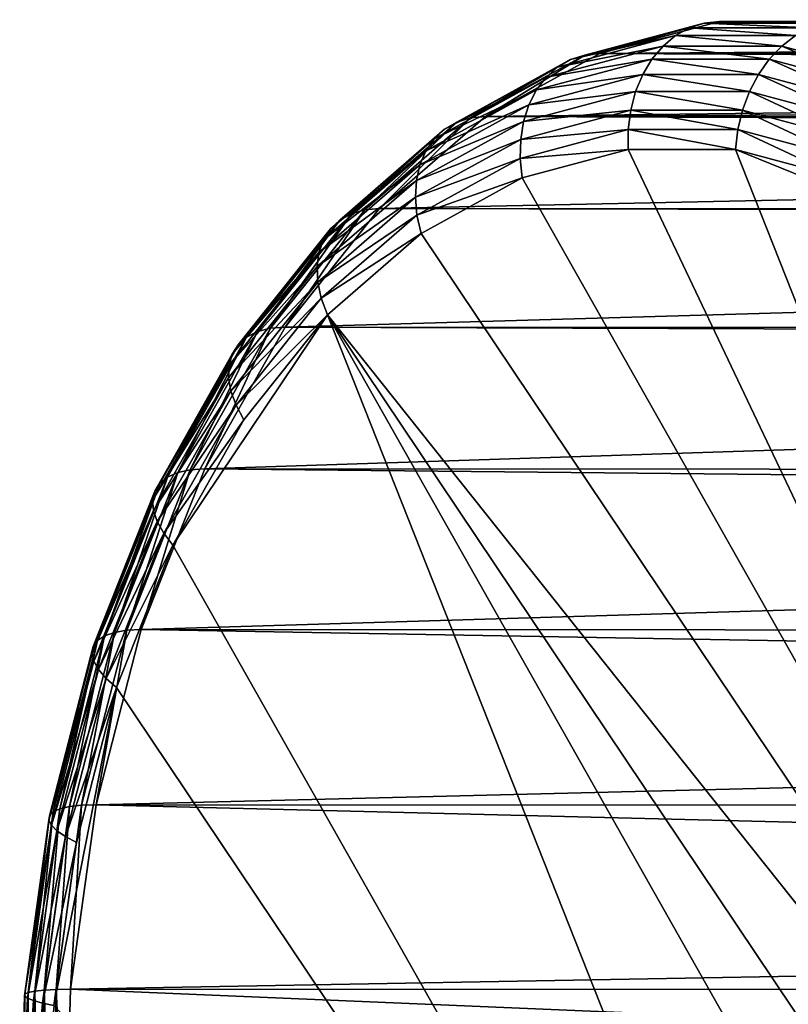
# Model space of a CAD drawing. Extents: x -90 to 90, y -211 to 35.
# Drawn here: x -90 to -85, y 1 to 6 of the extents above; entities that cross this region are included whole.
import ezdxf

# ---------------------------------------------------------------- set-up
doc = ezdxf.new("R2010")
doc.units = 0
doc.header["$MEASUREMENT"] = 0
doc.layers.add('L2', color=7, linetype='Continuous')

msp = doc.modelspace()

# ---------------------------------------------------------------- linework, layer by layer
at = {"layer": 'L2', "color": 7}
for points in [[(-86.49056, 6.290264, 183.7906), (-85.88147, 6.467383, 182.8822), (-86.57894, 6.281328, 183.7135)], [(-85.88147, 6.467383, 182.8822), (-85.96764, 6.440009, 182.8069), (-86.57894, 6.281328, 183.7135)], [(-86.49056, 6.290264, 183.7906), (-65.03364, 6.451238, 200.6945), (-85.79209, 6.476584, 182.9582)], [(-85.79209, 6.476584, 182.9582), (-85.88147, 6.467383, 182.8822), (-86.49056, 6.290264, 183.7906)], [(-86.49056, 6.290264, 183.7906), (-65.24093, 6.388766, 201.0462), (-65.03364, 6.451238, 200.6945)], [(-85.88147, 6.467383, 182.8822), (-85.26298, 6.440009, 181.9671), (-85.96764, 6.440009, 182.8069)], [(-85.79209, 6.476584, 182.9582), (-85.17382, 6.467383, 182.0389), (-85.88147, 6.467383, 182.8822)], [(-85.17382, 6.467383, 182.0389), (-85.26298, 6.440009, 181.9671), (-85.88147, 6.467383, 182.8822)], [(-85.79209, 6.476584, 182.9582), (-64.80609, 6.488085, 200.3615), (-85.08343, 6.476584, 182.1137)], [(-85.79209, 6.476584, 182.9582), (-64.89544, 6.473616, 200.4923), (-64.80609, 6.488085, 200.3615)], [(-85.79209, 6.476584, 182.9582), (-65.03364, 6.451238, 200.6945), (-64.89544, 6.473616, 200.4923)], [(-85.08343, 6.476584, 182.1137), (-85.17382, 6.467383, 182.0389), (-85.79209, 6.476584, 182.9582)], [(-86.66216, 6.254741, 183.6346), (-86.04847, 6.395133, 182.7341), (-86.73815, 6.211156, 183.556)], [(-86.04847, 6.395133, 182.7341), (-86.12199, 6.333862, 182.6656), (-86.73815, 6.211156, 183.556)], [(-86.57894, 6.281328, 183.7135), (-85.96764, 6.440009, 182.8069), (-86.66216, 6.254741, 183.6346)], [(-85.96764, 6.440009, 182.8069), (-86.04847, 6.395133, 182.7341), (-86.66216, 6.254741, 183.6346)], [(-65.42768, 6.29932, 201.4186), (-65.24093, 6.388766, 201.0462), (-86.49056, 6.290264, 183.7906)], [(-86.04847, 6.395133, 182.7341), (-85.42895, 6.333862, 181.8396), (-86.12199, 6.333862, 182.6656)], [(-85.96764, 6.440009, 182.8069), (-85.34873, 6.395133, 181.9001), (-86.04847, 6.395133, 182.7341)], [(-85.34873, 6.395133, 181.9001), (-85.42895, 6.333862, 181.8396), (-86.04847, 6.395133, 182.7341)], [(-85.26298, 6.440009, 181.9671), (-85.34873, 6.395133, 181.9001), (-85.96764, 6.440009, 182.8069)], [(-85.34873, 6.395133, 181.9001), (-84.74587, 6.151649, 181.0256), (-85.42895, 6.333862, 181.8396)], [(-86.73815, 6.211156, 183.556), (-86.12199, 6.333862, 182.6656), (-86.80506, 6.151649, 183.4796)], [(-86.12199, 6.333862, 182.6656), (-86.18638, 6.257705, 182.6031), (-86.80506, 6.151649, 183.4796)], [(-86.12199, 6.333862, 182.6656), (-85.50167, 6.257705, 181.7871), (-86.18638, 6.257705, 182.6031)], [(-85.42895, 6.333862, 181.8396), (-85.50167, 6.257705, 181.7871), (-86.12199, 6.333862, 182.6656)], [(-85.42895, 6.333862, 181.8396), (-84.8268, 6.077682, 180.9828), (-85.50167, 6.257705, 181.7871)], [(-84.74587, 6.151649, 181.0256), (-84.8268, 6.077682, 180.9828), (-85.42895, 6.333862, 181.8396)], [(-87.15874, 5.922985, 184.5869), (-86.57894, 6.281328, 183.7135), (-87.24617, 5.914571, 184.5086)], [(-86.57894, 6.281328, 183.7135), (-86.66216, 6.254741, 183.6346), (-87.24617, 5.914571, 184.5086)], [(-65.59285, 6.180881, 201.8138), (-86.49056, 6.290264, 183.7906), (-87.15874, 5.922985, 184.5869)], [(-86.49056, 6.290264, 183.7906), (-86.57894, 6.281328, 183.7135), (-87.15874, 5.922985, 184.5869)], [(-86.49056, 6.290264, 183.7906), (-65.44176, 6.289219, 201.4523), (-65.42768, 6.29932, 201.4186)], [(-65.44176, 6.289219, 201.4523), (-86.49056, 6.290264, 183.7906), (-65.59285, 6.180881, 201.8138)], [(-87.32656, 5.889536, 184.4264), (-86.73815, 6.211156, 183.556), (-87.39793, 5.848497, 184.3423)], [(-86.73815, 6.211156, 183.556), (-86.80506, 6.151649, 183.4796), (-87.39793, 5.848497, 184.3423)], [(-87.24617, 5.914571, 184.5086), (-86.66216, 6.254741, 183.6346), (-87.32656, 5.889536, 184.4264)], [(-86.66216, 6.254741, 183.6346), (-86.73815, 6.211156, 183.556), (-87.32656, 5.889536, 184.4264)], [(-86.80506, 6.151649, 183.4796), (-86.18638, 6.257705, 182.6031), (-86.86124, 6.077682, 183.4074)], [(-86.18638, 6.257705, 182.6031), (-86.24005, 6.168536, 182.5481), (-86.86124, 6.077682, 183.4074)], [(-86.18638, 6.257705, 182.6031), (-85.5651, 6.168536, 181.7438), (-86.24005, 6.168536, 182.5481)], [(-85.50167, 6.257705, 181.7871), (-85.5651, 6.168536, 181.7438), (-86.18638, 6.257705, 182.6031)], [(-85.50167, 6.257705, 181.7871), (-84.89985, 5.991079, 180.951), (-85.5651, 6.168536, 181.7438)], [(-84.8268, 6.077682, 180.9828), (-84.89985, 5.991079, 180.951), (-85.50167, 6.257705, 181.7871)], [(-65.59285, 6.180881, 201.8138), (-87.15874, 5.922985, 184.5869), (-65.73464, 6.030729, 202.2344)], [(-86.86124, 6.077682, 183.4074), (-86.24005, 6.168536, 182.5481), (-86.90529, 5.991079, 183.341)], [(-86.24005, 6.168536, 182.5481), (-86.28169, 6.068552, 182.5021), (-86.90529, 5.991079, 183.341)], [(-86.24005, 6.168536, 182.5481), (-85.61768, 6.068552, 181.7107), (-86.28169, 6.068552, 182.5021)], [(-85.5651, 6.168536, 181.7438), (-85.61768, 6.068552, 181.7107), (-86.24005, 6.168536, 182.5481)], [(-85.5651, 6.168536, 181.7438), (-84.96321, 5.893971, 180.9308), (-85.61768, 6.068552, 181.7107)], [(-84.89985, 5.991079, 180.951), (-84.96321, 5.893971, 180.9308), (-85.5651, 6.168536, 181.7438)], [(-87.39793, 5.848497, 184.3423), (-86.80506, 6.151649, 183.4796), (-87.45851, 5.792463, 184.2584)], [(-86.80506, 6.151649, 183.4796), (-86.86124, 6.077682, 183.4074), (-87.45851, 5.792463, 184.2584)], [(-87.45851, 5.792463, 184.2584), (-86.86124, 6.077682, 183.4074), (-87.50683, 5.722816, 184.1767)], [(-86.86124, 6.077682, 183.4074), (-86.90529, 5.991079, 183.341), (-87.50683, 5.722816, 184.1767)], [(-86.90529, 5.991079, 183.341), (-86.28169, 6.068552, 182.5021), (-86.93615, 5.893971, 183.282)], [(-86.28169, 6.068552, 182.5021), (-86.31026, 5.960213, 182.4661), (-86.93615, 5.893971, 183.282)], [(-86.28169, 6.068552, 182.5021), (-85.6581, 5.960213, 181.6889), (-86.31026, 5.960213, 182.4661)], [(-85.61768, 6.068552, 181.7107), (-85.6581, 5.960213, 181.6889), (-86.28169, 6.068552, 182.5021)], [(-85.61768, 6.068552, 181.7107), (-85.01532, 5.788749, 180.9228), (-85.6581, 5.960213, 181.6889)], [(-84.96321, 5.893971, 180.9308), (-85.01532, 5.788749, 180.9228), (-85.61768, 6.068552, 181.7107)], [(-87.50683, 5.722816, 184.1767), (-86.90529, 5.991079, 183.341), (-87.54169, 5.641269, 184.0994)], [(-86.90529, 5.991079, 183.341), (-86.93615, 5.893971, 183.282), (-87.54169, 5.641269, 184.0994)], [(-87.15874, 5.922985, 184.5869), (-65.80409, 5.919461, 202.5036), (-65.73464, 6.030729, 202.2344)], [(-87.77741, 5.385313, 185.3243), (-65.85031, 5.84543, 202.6827), (-87.15874, 5.922985, 184.5869)], [(-87.15874, 5.922985, 184.5869), (-87.24617, 5.914571, 184.5086), (-87.77741, 5.385313, 185.3243)], [(-87.15874, 5.922985, 184.5869), (-65.85031, 5.84543, 202.6827), (-65.80409, 5.919461, 202.5036)], [(-86.93615, 5.893971, 183.282), (-86.31026, 5.960213, 182.4661), (-86.95304, 5.788749, 183.2321)], [(-86.31026, 5.960213, 182.4661), (-86.32506, 5.846189, 182.441), (-86.95304, 5.788749, 183.2321)], [(-86.31026, 5.960213, 182.4661), (-85.68538, 5.846189, 181.6787), (-86.32506, 5.846189, 182.441)], [(-85.6581, 5.960213, 181.6889), (-85.68538, 5.846189, 181.6787), (-86.31026, 5.960213, 182.4661)], [(-85.6581, 5.960213, 181.6889), (-85.0549, 5.678005, 180.9273), (-85.68538, 5.846189, 181.6787)], [(-85.01532, 5.788749, 180.9228), (-85.0549, 5.678005, 180.9273), (-85.6581, 5.960213, 181.6889)], [(-87.86396, 5.377662, 185.2449), (-87.32656, 5.889536, 184.4264), (-87.94174, 5.3549, 185.1595)], [(-87.32656, 5.889536, 184.4264), (-87.39793, 5.848497, 184.3423), (-87.94174, 5.3549, 185.1595)], [(-87.77741, 5.385313, 185.3243), (-87.24617, 5.914571, 184.5086), (-87.86396, 5.377662, 185.2449)], [(-87.24617, 5.914571, 184.5086), (-87.32656, 5.889536, 184.4264), (-87.86396, 5.377662, 185.2449)], [(-87.54169, 5.641269, 184.0994), (-86.93615, 5.893971, 183.282), (-87.56223, 5.549831, 184.0282)], [(-86.93615, 5.893971, 183.282), (-86.95304, 5.788749, 183.2321), (-87.56223, 5.549831, 184.0282)], [(-87.94174, 5.3549, 185.1595), (-87.39793, 5.848497, 184.3423), (-88.00881, 5.317586, 185.0703)], [(-87.39793, 5.848497, 184.3423), (-87.45851, 5.792463, 184.2584), (-88.00881, 5.317586, 185.0703)], [(-87.77741, 5.385313, 185.3243), (-65.9768, 5.380081, 203.6131), (-65.85031, 5.84543, 202.6827)], [(-86.95304, 5.788749, 183.2321), (-86.32506, 5.846189, 182.441), (-86.95555, 5.678005, 183.1924)], [(-86.32506, 5.846189, 182.441), (-86.32574, 5.729286, 182.4274), (-86.95555, 5.678005, 183.1924)], [(-86.32506, 5.846189, 182.441), (-85.69885, 5.729286, 181.6803), (-86.32574, 5.729286, 182.4274)], [(-85.68538, 5.846189, 181.6787), (-85.69885, 5.729286, 181.6803), (-86.32506, 5.846189, 182.441)], [(-85.68538, 5.846189, 181.6787), (-85.08098, 5.564464, 180.944), (-85.69885, 5.729286, 181.6803)], [(-85.0549, 5.678005, 180.9273), (-85.08098, 5.564464, 180.944), (-85.68538, 5.846189, 181.6787)], [(-88.00881, 5.317586, 185.0703), (-87.45851, 5.792463, 184.2584), (-88.06355, 5.266639, 184.9794)], [(-87.45851, 5.792463, 184.2584), (-87.50683, 5.722816, 184.1767), (-88.06355, 5.266639, 184.9794)], [(-87.56223, 5.549831, 184.0282), (-86.95304, 5.788749, 183.2321), (-87.56794, 5.450753, 183.9649)], [(-86.95304, 5.788749, 183.2321), (-86.95555, 5.678005, 183.1924), (-87.56794, 5.450753, 183.9649)], [(-88.06355, 5.266639, 184.9794), (-87.50683, 5.722816, 184.1767), (-88.1046, 5.203314, 184.8891)], [(-87.50683, 5.722816, 184.1767), (-87.54169, 5.641269, 184.0994), (-88.1046, 5.203314, 184.8891)], [(-86.95555, 5.678005, 183.1924), (-86.32574, 5.729286, 182.4274), (-86.94362, 5.564464, 183.1638)], [(-86.32574, 5.729286, 182.4274), (-82.58279, -2.143925, 177.9668), (-86.94362, 5.564464, 183.1638)], [(-85.69885, 5.729286, 181.6803), (-82.58279, -2.143925, 177.9668), (-86.32574, 5.729286, 182.4274)], [(-85.08098, 5.564464, 180.944), (-84.4899, 5.239564, 180.2396), (-85.69885, 5.729286, 181.6803)], [(-85.69885, 5.729286, 181.6803), (-84.4899, 5.239564, 180.2396), (-82.58279, -2.143925, 177.9668)], [(-88.1046, 5.203314, 184.8891), (-87.54169, 5.641269, 184.0994), (-88.13094, 5.12917, 184.8016)], [(-87.54169, 5.641269, 184.0994), (-87.56223, 5.549831, 184.0282), (-88.13094, 5.12917, 184.8016)], [(-87.56794, 5.450753, 183.9649), (-86.95555, 5.678005, 183.1924), (-87.55869, 5.346475, 183.9112)], [(-86.95555, 5.678005, 183.1924), (-86.94362, 5.564464, 183.1638), (-87.55869, 5.346475, 183.9112)], [(-88.13094, 5.12917, 184.8016), (-87.56223, 5.549831, 184.0282), (-88.14192, 5.046032, 184.719)], [(-87.56223, 5.549831, 184.0282), (-87.56794, 5.450753, 183.9649), (-88.14192, 5.046032, 184.719)], [(-87.55869, 5.346475, 183.9112), (-86.94362, 5.564464, 183.1638), (-87.5347, 5.239564, 183.8682)], [(-82.58279, -2.143925, 177.9668), (-87.5347, 5.239564, 183.8682), (-86.94362, 5.564464, 183.1638)], [(-88.14192, 5.046032, 184.719), (-87.56794, 5.450753, 183.9649), (-88.13728, 4.955948, 184.6434)], [(-87.56794, 5.450753, 183.9649), (-87.55869, 5.346475, 183.9112), (-88.13728, 4.955948, 184.6434)], [(-88.41454, 4.686048, 185.901), (-87.94174, 5.3549, 185.1595), (-88.48999, 4.666213, 185.8129)], [(-87.94174, 5.3549, 185.1595), (-88.00881, 5.317586, 185.0703), (-88.48999, 4.666213, 185.8129)], [(-88.32877, 4.692715, 185.9813), (-87.86396, 5.377662, 185.2449), (-88.41454, 4.686048, 185.901)], [(-87.86396, 5.377662, 185.2449), (-87.94174, 5.3549, 185.1595), (-88.41454, 4.686048, 185.901)], [(-88.32877, 4.692715, 185.9813), (-65.98859, 5.336742, 203.6997), (-87.77741, 5.385313, 185.3243)], [(-87.77741, 5.385313, 185.3243), (-87.86396, 5.377662, 185.2449), (-88.32877, 4.692715, 185.9813)], [(-87.77741, 5.385313, 185.3243), (-65.98859, 5.336742, 203.6997), (-65.9768, 5.380081, 203.6131)], [(-88.48999, 4.666213, 185.8129), (-88.00881, 5.317586, 185.0703), (-88.55324, 4.633698, 185.7191)], [(-88.00881, 5.317586, 185.0703), (-88.06355, 5.266639, 184.9794), (-88.55324, 4.633698, 185.7191)], [(-88.32877, 4.692715, 185.9813), (-65.95396, 4.686037, 204.7487), (-65.98859, 5.336742, 203.6997)], [(-88.13728, 4.955948, 184.6434), (-87.55869, 5.346475, 183.9112), (-88.11714, 4.861136, 184.5767)], [(-87.55869, 5.346475, 183.9112), (-87.5347, 5.239564, 183.8682), (-88.11714, 4.861136, 184.5767)], [(-88.55324, 4.633698, 185.7191), (-88.06355, 5.266639, 184.9794), (-88.60277, 4.589303, 185.6221)], [(-88.06355, 5.266639, 184.9794), (-88.1046, 5.203314, 184.8891), (-88.60277, 4.589303, 185.6221)], [(-88.11714, 4.861136, 184.5767), (-87.5347, 5.239564, 183.8682), (-88.08198, 4.763931, 184.5204)], [(-82.58279, -2.143925, 177.9668), (-88.08198, 4.763931, 184.5204), (-87.5347, 5.239564, 183.8682)], [(-88.60277, 4.589303, 185.6221), (-88.1046, 5.203314, 184.8891), (-88.63732, 4.534123, 185.524)], [(-88.1046, 5.203314, 184.8891), (-88.13094, 5.12917, 184.8016), (-88.63732, 4.534123, 185.524)], [(-88.63732, 4.534123, 185.524), (-88.13094, 5.12917, 184.8016), (-88.65607, 4.469514, 185.4274)], [(-88.13094, 5.12917, 184.8016), (-88.14192, 5.046032, 184.719), (-88.65607, 4.469514, 185.4274)], [(-88.65607, 4.469514, 185.4274), (-88.14192, 5.046032, 184.719), (-88.65855, 4.397069, 185.3347)], [(-88.14192, 5.046032, 184.719), (-88.13728, 4.955948, 184.6434), (-88.65855, 4.397069, 185.3347)], [(-88.65855, 4.397069, 185.3347), (-88.13728, 4.955948, 184.6434), (-88.64468, 4.31857, 185.2482)], [(-88.13728, 4.955948, 184.6434), (-88.11714, 4.861136, 184.5767), (-88.64468, 4.31857, 185.2482)], [(-88.64468, 4.31857, 185.2482), (-88.11714, 4.861136, 184.5767), (-88.61484, 4.235952, 185.1698)], [(-88.11714, 4.861136, 184.5767), (-88.08198, 4.763931, 184.5204), (-88.61484, 4.235952, 185.1698)], [(-88.98389, 3.419141, 185.5953), (-88.56972, 4.151247, 185.1017), (-88.08198, 4.763931, 184.5204)], [(-88.98389, 3.419141, 185.5953), (-88.08198, 4.763931, 184.5204), (-84.20976, -5.019831, 179.9057)], [(-88.61484, 4.235952, 185.1698), (-88.08198, 4.763931, 184.5204), (-88.56972, 4.151247, 185.1017)], [(-82.86502, -3.014767, 178.3031), (-83.23779, -3.79888, 178.7474), (-88.08198, 4.763931, 184.5204)], [(-84.20976, -5.019831, 179.9057), (-88.08198, 4.763931, 184.5204), (-83.23779, -3.79888, 178.7474)], [(-82.86502, -3.014767, 178.3031), (-88.08198, 4.763931, 184.5204), (-82.58279, -2.143925, 177.9668)], [(-88.88207, 3.859625, 186.4582), (-88.48999, 4.666213, 185.8129), (-88.95553, 3.843288, 186.3677)], [(-88.48999, 4.666213, 185.8129), (-88.55324, 4.633698, 185.7191), (-88.95553, 3.843288, 186.3677)], [(-88.79696, 3.865116, 186.5393), (-88.41454, 4.686048, 185.901), (-88.88207, 3.859625, 186.4582)], [(-88.41454, 4.686048, 185.901), (-88.48999, 4.666213, 185.8129), (-88.88207, 3.859625, 186.4582)], [(-88.79696, 3.865116, 186.5393), (-65.95016, 4.61466, 204.8637), (-88.32877, 4.692715, 185.9813)], [(-88.32877, 4.692715, 185.9813), (-88.41454, 4.686048, 185.901), (-88.79696, 3.865116, 186.5393)], [(-88.32877, 4.692715, 185.9813), (-65.95016, 4.61466, 204.8637), (-65.95396, 4.686037, 204.7487)], [(-88.95553, 3.843288, 186.3677), (-88.55324, 4.633698, 185.7191), (-89.01555, 3.816507, 186.2701)], [(-88.55324, 4.633698, 185.7191), (-88.60277, 4.589303, 185.6221), (-89.01555, 3.816507, 186.2701)], [(-88.79696, 3.865116, 186.5393), (-65.72645, 3.851423, 205.8758), (-65.95016, 4.61466, 204.8637)], [(-89.01555, 3.816507, 186.2701), (-88.60277, 4.589303, 185.6221), (-89.06064, 3.779942, 186.1677)], [(-88.60277, 4.589303, 185.6221), (-88.63732, 4.534123, 185.524), (-89.06064, 3.779942, 186.1677)], [(-89.06064, 3.779942, 186.1677), (-88.63732, 4.534123, 185.524), (-89.08969, 3.734493, 186.0631)], [(-88.63732, 4.534123, 185.524), (-88.65607, 4.469514, 185.4274), (-89.08969, 3.734493, 186.0631)], [(-89.08969, 3.734493, 186.0631), (-88.65607, 4.469514, 185.4274), (-89.10199, 3.681278, 185.9589)], [(-88.65607, 4.469514, 185.4274), (-88.65855, 4.397069, 185.3347), (-89.10199, 3.681278, 185.9589)], [(-89.10199, 3.681278, 185.9589), (-88.65855, 4.397069, 185.3347), (-89.09724, 3.621609, 185.8575)], [(-88.65855, 4.397069, 185.3347), (-88.64468, 4.31857, 185.2482), (-89.09724, 3.621609, 185.8575)], [(-89.09724, 3.621609, 185.8575), (-88.64468, 4.31857, 185.2482), (-89.07555, 3.556955, 185.7616)], [(-88.64468, 4.31857, 185.2482), (-88.61484, 4.235952, 185.1698), (-89.07555, 3.556955, 185.7616)], [(-89.07555, 3.556955, 185.7616), (-88.61484, 4.235952, 185.1698), (-89.03746, 3.488907, 185.6735)], [(-88.61484, 4.235952, 185.1698), (-88.56972, 4.151247, 185.1017), (-89.03746, 3.488907, 185.6735)], [(-89.03746, 3.488907, 185.6735), (-88.56972, 4.151247, 185.1017), (-88.98389, 3.419141, 185.5953)], [(-89.16852, 2.926324, 186.9821), (-88.88207, 3.859625, 186.4582), (-89.2531, 2.922167, 186.9004)], [(-88.88207, 3.859625, 186.4582), (-88.95553, 3.843288, 186.3677), (-89.2531, 2.922167, 186.9004)], [(-89.16852, 2.926324, 186.9821), (-65.66241, 3.632905, 206.1656), (-88.79696, 3.865116, 186.5393)], [(-88.79696, 3.865116, 186.5393), (-88.88207, 3.859625, 186.4582), (-89.16852, 2.926324, 186.9821)], [(-88.79696, 3.865116, 186.5393), (-65.66241, 3.632905, 206.1656), (-65.72645, 3.851423, 205.8758)], [(-89.32499, 2.909798, 186.808), (-89.01555, 3.816507, 186.2701), (-89.38243, 2.889522, 186.7073)], [(-89.01555, 3.816507, 186.2701), (-89.06064, 3.779942, 186.1677), (-89.38243, 2.889522, 186.7073)], [(-89.2531, 2.922167, 186.9004), (-88.95553, 3.843288, 186.3677), (-89.32499, 2.909798, 186.808)], [(-88.95553, 3.843288, 186.3677), (-89.01555, 3.816507, 186.2701), (-89.32499, 2.909798, 186.808)], [(-89.38243, 2.889522, 186.7073), (-89.06064, 3.779942, 186.1677), (-89.42401, 2.861838, 186.6008)], [(-89.06064, 3.779942, 186.1677), (-89.08969, 3.734493, 186.0631), (-89.42401, 2.861838, 186.6008)], [(-89.44869, 2.827428, 186.491), (-89.10199, 3.681278, 185.9589), (-89.45588, 2.787139, 186.3806)], [(-89.10199, 3.681278, 185.9589), (-89.09724, 3.621609, 185.8575), (-89.45588, 2.787139, 186.3806)], [(-89.42401, 2.861838, 186.6008), (-89.08969, 3.734493, 186.0631), (-89.44869, 2.827428, 186.491)], [(-89.08969, 3.734493, 186.0631), (-89.10199, 3.681278, 185.9589), (-89.44869, 2.827428, 186.491)], [(-89.16852, 2.926324, 186.9821), (-65.31768, 2.912555, 206.9616), (-65.66241, 3.632905, 206.1656)], [(-89.45588, 2.787139, 186.3806), (-89.09724, 3.621609, 185.8575), (-89.44539, 2.741963, 186.2725)], [(-89.09724, 3.621609, 185.8575), (-89.07555, 3.556955, 185.7616), (-89.44539, 2.741963, 186.2725)], [(-89.44539, 2.741963, 186.2725), (-89.07555, 3.556955, 185.7616), (-89.41748, 2.693012, 186.1691)], [(-89.07555, 3.556955, 185.7616), (-89.03746, 3.488907, 185.6735), (-89.41748, 2.693012, 186.1691)], [(-89.41748, 2.693012, 186.1691), (-89.03746, 3.488907, 185.6735), (-89.37284, 2.641492, 186.0732)], [(-89.03746, 3.488907, 185.6735), (-88.98389, 3.419141, 185.5953), (-89.37284, 2.641492, 186.0732)], [(-89.37284, 2.641492, 186.0732), (-88.98389, 3.419141, 185.5953), (-89.31258, 2.588672, 185.987)], [(-84.20976, -5.019831, 179.9057), (-89.31258, 2.588672, 185.987), (-88.98389, 3.419141, 185.5953)], [(-89.58773, 1.892599, 187.1211), (-89.38243, 2.889522, 186.7073), (-89.64334, 1.879411, 187.0183)], [(-89.38243, 2.889522, 186.7073), (-89.42401, 2.861838, 186.6008), (-89.64334, 1.879411, 187.0183)], [(-89.51695, 1.900644, 187.2148), (-89.32499, 2.909798, 186.808), (-89.58773, 1.892599, 187.1211)], [(-89.32499, 2.909798, 186.808), (-89.38243, 2.889522, 186.7073), (-89.58773, 1.892599, 187.1211)], [(-89.43275, 1.903348, 187.297), (-89.2531, 2.922167, 186.9004), (-89.51695, 1.900644, 187.2148)], [(-89.2531, 2.922167, 186.9004), (-89.32499, 2.909798, 186.808), (-89.51695, 1.900644, 187.2148)], [(-89.43275, 1.903348, 187.297), (-65.12236, 2.504419, 207.4127), (-89.16852, 2.926324, 186.9821)], [(-89.16852, 2.926324, 186.9821), (-89.2531, 2.922167, 186.9004), (-89.43275, 1.903348, 187.297)], [(-89.16852, 2.926324, 186.9821), (-65.12236, 2.504419, 207.4127), (-65.31768, 2.912555, 206.9616)], [(-89.68241, 1.861405, 186.9087), (-89.44869, 2.827428, 186.491), (-89.70399, 1.839024, 186.7952)], [(-89.44869, 2.827428, 186.491), (-89.45588, 2.787139, 186.3806), (-89.70399, 1.839024, 186.7952)], [(-89.64334, 1.879411, 187.0183), (-89.42401, 2.861838, 186.6008), (-89.68241, 1.861405, 186.9087)], [(-89.42401, 2.861838, 186.6008), (-89.44869, 2.827428, 186.491), (-89.68241, 1.861405, 186.9087)], [(-89.70399, 1.839024, 186.7952), (-89.45588, 2.787139, 186.3806), (-89.70754, 1.812819, 186.6805)], [(-89.45588, 2.787139, 186.3806), (-89.44539, 2.741963, 186.2725), (-89.70754, 1.812819, 186.6805)], [(-89.70754, 1.812819, 186.6805), (-89.44539, 2.741963, 186.2725), (-89.69297, 1.783435, 186.5675)], [(-89.44539, 2.741963, 186.2725), (-89.41748, 2.693012, 186.1691), (-89.69297, 1.783435, 186.5675)], [(-89.69297, 1.783435, 186.5675), (-89.41748, 2.693012, 186.1691), (-89.66064, 1.751596, 186.4589)], [(-89.41748, 2.693012, 186.1691), (-89.37284, 2.641492, 186.0732), (-89.66064, 1.751596, 186.4589)], [(-89.54632, 1.683731, 186.2656), (-89.31258, 2.588672, 185.987), (-89.67839, 0.730353, 186.423)], [(-89.67839, 0.730353, 186.423), (-89.31258, 2.588672, 185.987), (-84.20976, -5.019831, 179.9057)], [(-89.66064, 1.751596, 186.4589), (-89.37284, 2.641492, 186.0732), (-89.61135, 1.718087, 186.3574)], [(-89.37284, 2.641492, 186.0732), (-89.31258, 2.588672, 185.987), (-89.61135, 1.718087, 186.3574)], [(-89.61135, 1.718087, 186.3574), (-89.31258, 2.588672, 185.987), (-89.54632, 1.683731, 186.2656)], [(-89.43275, 1.903348, 187.297), (-64.73876, 1.894065, 207.9781), (-65.12236, 2.504419, 207.4127)], [(-89.58204, 0.825616, 187.4749), (-89.51695, 1.900644, 187.2148), (-89.66603, 0.824443, 187.3925)], [(-89.51695, 1.900644, 187.2148), (-89.58773, 1.892599, 187.1211), (-89.66603, 0.824443, 187.3925)], [(-89.58204, 0.825616, 187.4749), (-64.35107, 1.277209, 208.5495), (-89.43275, 1.903348, 187.297)], [(-89.43275, 1.903348, 187.297), (-89.51695, 1.900644, 187.2148), (-89.58204, 0.825616, 187.4749)], [(-89.43275, 1.903348, 187.297), (-64.35107, 1.277209, 208.5495), (-64.73876, 1.894065, 207.9781)], [(-89.79076, 0.815233, 187.194), (-89.68241, 1.861405, 186.9087), (-89.82842, 0.807422, 187.0827)], [(-89.68241, 1.861405, 186.9087), (-89.70399, 1.839024, 186.7952), (-89.82842, 0.807422, 187.0827)], [(-89.73618, 0.820953, 187.2981), (-89.64334, 1.879411, 187.0183), (-89.79076, 0.815233, 187.194)], [(-89.64334, 1.879411, 187.0183), (-89.68241, 1.861405, 186.9087), (-89.79076, 0.815233, 187.194)], [(-89.66603, 0.824443, 187.3925), (-89.58773, 1.892599, 187.1211), (-89.73618, 0.820953, 187.2981)], [(-89.58773, 1.892599, 187.1211), (-89.64334, 1.879411, 187.0183), (-89.73618, 0.820953, 187.2981)], [(-89.84824, 0.797714, 186.9671), (-89.70754, 1.812819, 186.6805), (-89.84973, 0.786347, 186.85)], [(-89.70754, 1.812819, 186.6805), (-89.69297, 1.783435, 186.5675), (-89.84973, 0.786347, 186.85)], [(-89.84973, 0.786347, 186.85), (-89.69297, 1.783435, 186.5675), (-89.83286, 0.773601, 186.7342)], [(-89.82842, 0.807422, 187.0827), (-89.70399, 1.839024, 186.7952), (-89.84824, 0.797714, 186.9671)], [(-89.70399, 1.839024, 186.7952), (-89.70754, 1.812819, 186.6805), (-89.84824, 0.797714, 186.9671)], [(-89.69297, 1.783435, 186.5675), (-89.66064, 1.751596, 186.4589), (-89.83286, 0.773601, 186.7342)], [(-89.83286, 0.773601, 186.7342), (-89.66064, 1.751596, 186.4589), (-89.79804, 0.759791, 186.6227)], [(-89.66064, 1.751596, 186.4589), (-89.61135, 1.718087, 186.3574), (-89.79804, 0.759791, 186.6227)], [(-89.79804, 0.759791, 186.6227), (-89.61135, 1.718087, 186.3574), (-89.74613, 0.745255, 186.518)], [(-89.61135, 1.718087, 186.3574), (-89.54632, 1.683731, 186.2656), (-89.74613, 0.745255, 186.518)], [(-89.74613, 0.745255, 186.518), (-89.54632, 1.683731, 186.2656), (-89.67839, 0.730353, 186.423)], [(-89.58204, 0.825616, 187.4749), (-64.00502, 0.822594, 208.8988), (-64.35107, 1.277209, 208.5495)], [(-89.82046, -0.272399, 187.2294), (-89.82842, 0.807422, 187.0827), (-89.85783, -0.269789, 187.1178)], [(-89.82842, 0.807422, 187.0827), (-89.84824, 0.797714, 186.9671), (-89.85783, -0.269789, 187.1178)], [(-89.79076, 0.815233, 187.194), (-89.82842, 0.807422, 187.0827), (-89.82046, -0.272399, 187.2294)], [(-89.76609, -0.27431, 187.3337), (-89.79076, 0.815233, 187.194), (-89.82046, -0.272399, 187.2294)], [(-89.73618, 0.820953, 187.2981), (-89.79076, 0.815233, 187.194), (-89.76609, -0.27431, 187.3337)], [(-89.69606, -0.275476, 187.4283), (-89.73618, 0.820953, 187.2981), (-89.76609, -0.27431, 187.3337)], [(-89.66603, 0.824443, 187.3925), (-89.73618, 0.820953, 187.2981), (-89.69606, -0.275476, 187.4283)], [(-89.61212, -0.275868, 187.5108), (-89.66603, 0.824443, 187.3925), (-89.69606, -0.275476, 187.4283)], [(-89.58204, 0.825616, 187.4749), (-89.66603, 0.824443, 187.3925), (-89.61212, -0.275868, 187.5108)], [(-89.61212, -0.275868, 187.5108), (-63.5874, -0.273969, 209.3203), (-89.58204, 0.825616, 187.4749)], [(-89.58204, 0.825616, 187.4749), (-63.5874, -0.273969, 209.3203), (-64.00502, 0.822594, 208.8988)], [(-89.8773, -0.266545, 187.0018), (-89.84973, 0.786347, 186.85), (-89.87838, -0.262747, 186.8841)], [(-89.84973, 0.786347, 186.85), (-89.83286, 0.773601, 186.7342), (-89.87838, -0.262747, 186.8841)], [(-89.87838, -0.262747, 186.8841), (-89.83286, 0.773601, 186.7342), (-89.86104, -0.258488, 186.7678)], [(-89.85783, -0.269789, 187.1178), (-89.84824, 0.797714, 186.9671), (-89.8773, -0.266545, 187.0018)], [(-89.84824, 0.797714, 186.9671), (-89.84973, 0.786347, 186.85), (-89.8773, -0.266545, 187.0018)], [(-89.83286, 0.773601, 186.7342), (-89.79804, 0.759791, 186.6227), (-89.86104, -0.258488, 186.7678)], [(-89.86104, -0.258488, 186.7678), (-89.79804, 0.759791, 186.6227), (-89.82572, -0.253873, 186.6556)], [(-89.79804, 0.759791, 186.6227), (-89.74613, 0.745255, 186.518), (-89.82572, -0.253873, 186.6556)], [(-89.82572, -0.253873, 186.6556), (-89.74613, 0.745255, 186.518), (-89.77327, -0.249016, 186.5504)], [(-89.74613, 0.745255, 186.518), (-89.67839, 0.730353, 186.423), (-89.77327, -0.249016, 186.5504)]]:
    msp.add_3dface(points, dxfattribs=at)

doc.saveas('drawing.dxf')
